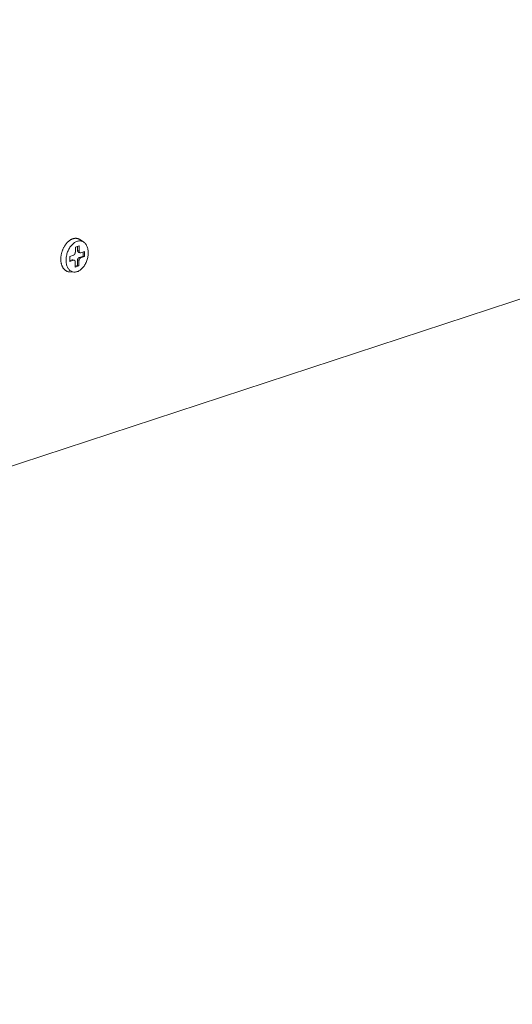
# Model space of a CAD drawing. Extents: x 1161 to 2211, y 0 to 1485.
# Drawn here: x 1794 to 1829, y 403 to 473 of the extents above; entities that cross this region are included whole.
import ezdxf

# ---------------------------------------------------------------- set-up
doc = ezdxf.new("R2010")
doc.units = 0
doc.header["$LTSCALE"] = 15
doc.layers.get('0').update_dxf_attribs({"linetype": 'CONTINUOUS'})
doc.layers.add('rahm2', color=2, linetype='CONTINUOUS', plot=False)
doc.layers.add('UK4', color=4, linetype='CONTINUOUS')

# ---------------------------------------------------------------- blocks, each defined once
blk = doc.blocks.new('W629.de_P2_2')
at = {"lineweight": 0, "extrusion": (-5.55112e-17, 0.965885, 0.258972)}
for p, q in [((188.519, 102.993), (284.569, 134.521)), ((243.347, 127.403), (243.223, 127.482)), ((243.084, 127.241), (243.202, 127.28)), ((243.084, 127.08), (243.084, 127.241)), ((243.154, 127.133), (243.155, 127.264)), ((243.201, 127.119), (243.154, 127.133)), ((243.235, 127.057), (243.188, 127.071)), ((243.202, 127.28), (243.201, 127.119)), ((243.26, 127.057), (243.377, 127.095)), ((243.33, 126.949), (243.33, 127.08)), ((243.377, 127.095), (243.376, 126.934)), ((242.906, 126.782), (242.907, 126.943)), ((242.906, 126.811), (242.977, 126.834)), ((243.024, 126.82), (242.906, 126.782)), ((242.907, 126.943), (243.024, 126.981)), ((243.024, 126.82), (242.977, 126.834)), ((243.048, 126.82), (243.002, 126.835)), ((243.081, 126.597), (243.082, 126.758)), ((243.152, 126.65), (243.153, 126.811)), ((243.2, 126.797), (243.153, 126.811)), ((243.2, 126.797), (243.199, 126.636)), ((243.212, 126.911), (243.33, 126.949)), ((243.259, 126.896), (243.212, 126.911)), ((243.376, 126.934), (243.259, 126.896)), ((243.376, 126.934), (243.33, 126.949)), ((243.049, 126.439), (242.902, 126.444)), ((243.081, 126.627), (243.152, 126.65)), ((243.199, 126.636), (243.081, 126.597)), ((243.199, 126.636), (243.152, 126.65))]:
    blk.add_line(p, q, dxfattribs=at)
at = {"lineweight": 0}
for points in [[(243.223, 127.482), (243.212, 127.489), (243.2, 127.496), (243.187, 127.501), (243.175, 127.506), (243.162, 127.51), (243.149, 127.514), (243.136, 127.517), (243.123, 127.519), (243.11, 127.52), (243.096, 127.52), (243.082, 127.52), (243.069, 127.519), (243.055, 127.518), (243.041, 127.516), (243.027, 127.512), (243.013, 127.509), (242.999, 127.504), (242.985, 127.499), (242.97, 127.493), (242.956, 127.487), (242.943, 127.479), (242.929, 127.471), (242.915, 127.463), (242.901, 127.453), (242.888, 127.444), (242.874, 127.433), (242.861, 127.422), (242.848, 127.41), (242.835, 127.398), (242.823, 127.385), (242.81, 127.372), (242.798, 127.358), (242.787, 127.343), (242.775, 127.328), (242.764, 127.313), (242.753, 127.297), (242.743, 127.281), (242.732, 127.264), (242.723, 127.247), (242.713, 127.23), (242.704, 127.212), (242.695, 127.194), (242.687, 127.175), (242.679, 127.157), (242.672, 127.138), (242.665, 127.119), (242.659, 127.1), (242.653, 127.08), (242.647, 127.061), (242.642, 127.041), (242.637, 127.021), (242.633, 127.001), (242.63, 126.982), (242.627, 126.962), (242.624, 126.942), (242.622, 126.922), (242.621, 126.903), (242.619, 126.883), (242.619, 126.864), (242.619, 126.844), (242.62, 126.825), (242.621, 126.806), (242.622, 126.788), (242.624, 126.77), (242.627, 126.751), (242.63, 126.734), (242.634, 126.716), (242.638, 126.699), (242.642, 126.683), (242.647, 126.666), (242.653, 126.65), (242.659, 126.635), (242.665, 126.62), (242.672, 126.606), (242.68, 126.592), (242.688, 126.578), (242.696, 126.566), (242.704, 126.553), (242.714, 126.542), (242.723, 126.531), (242.733, 126.52), (242.743, 126.51), (242.754, 126.501), (242.764, 126.492), (242.776, 126.485), (242.787, 126.477), (242.799, 126.471), (242.811, 126.465), (242.823, 126.46), (242.836, 126.455), (242.849, 126.452), (242.862, 126.449), (242.875, 126.446), (242.888, 126.445), (242.902, 126.444)], [(243.024, 126.981), (243.025, 126.981), (243.026, 126.981), (243.027, 126.982), (243.028, 126.982), (243.029, 126.983), (243.03, 126.983), (243.031, 126.984), (243.032, 126.984), (243.033, 126.985), (243.034, 126.985), (243.035, 126.986), (243.036, 126.986), (243.037, 126.987), (243.038, 126.987), (243.039, 126.988), (243.04, 126.989), (243.041, 126.989), (243.042, 126.99), (243.043, 126.991), (243.044, 126.991), (243.044, 126.992), (243.045, 126.993), (243.046, 126.994), (243.047, 126.994), (243.048, 126.995), (243.049, 126.996), (243.05, 126.997), (243.051, 126.998), (243.052, 126.999), (243.052, 127), (243.053, 127.001), (243.054, 127.001), (243.055, 127.002), (243.056, 127.003), (243.057, 127.004), (243.057, 127.005), (243.058, 127.006), (243.059, 127.007), (243.06, 127.008), (243.061, 127.01), (243.061, 127.011), (243.062, 127.012), (243.063, 127.013), (243.064, 127.014), (243.064, 127.015), (243.065, 127.016), (243.066, 127.017), (243.066, 127.018), (243.067, 127.02), (243.068, 127.021), (243.068, 127.022), (243.069, 127.023), (243.07, 127.024), (243.07, 127.026), (243.071, 127.027), (243.072, 127.028), (243.072, 127.029), (243.073, 127.031), (243.073, 127.032), (243.074, 127.033), (243.074, 127.035), (243.075, 127.036), (243.075, 127.037), (243.076, 127.038), (243.076, 127.04), (243.077, 127.041), (243.077, 127.042), (243.078, 127.044), (243.078, 127.045), (243.078, 127.046), (243.079, 127.048), (243.079, 127.049), (243.08, 127.051), (243.08, 127.052), (243.08, 127.053), (243.081, 127.055), (243.081, 127.056), (243.081, 127.057), (243.081, 127.059), (243.082, 127.06), (243.082, 127.061), (243.082, 127.063), (243.082, 127.064), (243.083, 127.066), (243.083, 127.067), (243.083, 127.068), (243.083, 127.07), (243.083, 127.071), (243.083, 127.072), (243.083, 127.074), (243.083, 127.075), (243.084, 127.076), (243.084, 127.078), (243.084, 127.079), (243.084, 127.08)], [(243.188, 127.071), (243.188, 127.071), (243.187, 127.072), (243.186, 127.072), (243.186, 127.072), (243.185, 127.072), (243.184, 127.073), (243.184, 127.073), (243.183, 127.073), (243.183, 127.073), (243.182, 127.074), (243.181, 127.074), (243.181, 127.074), (243.18, 127.075), (243.18, 127.075), (243.179, 127.075), (243.179, 127.076), (243.178, 127.076), (243.177, 127.077), (243.177, 127.077), (243.176, 127.077), (243.176, 127.078), (243.175, 127.078), (243.175, 127.079), (243.174, 127.079), (243.174, 127.08), (243.173, 127.08), (243.173, 127.081), (243.172, 127.081), (243.172, 127.082), (243.171, 127.082), (243.171, 127.083), (243.17, 127.083), (243.17, 127.084), (243.169, 127.084), (243.169, 127.085), (243.168, 127.085), (243.168, 127.086), (243.167, 127.087), (243.167, 127.087), (243.167, 127.088), (243.166, 127.089), (243.166, 127.089), (243.165, 127.09), (243.165, 127.09), (243.164, 127.091), (243.164, 127.092), (243.164, 127.092), (243.163, 127.093), (243.163, 127.094), (243.163, 127.095), (243.162, 127.095), (243.162, 127.096), (243.162, 127.097), (243.161, 127.097), (243.161, 127.098), (243.161, 127.099), (243.16, 127.1), (243.16, 127.1), (243.16, 127.101), (243.159, 127.102), (243.159, 127.103), (243.159, 127.104), (243.159, 127.104), (243.158, 127.105), (243.158, 127.106), (243.158, 127.107), (243.158, 127.108), (243.157, 127.109), (243.157, 127.109), (243.157, 127.11), (243.157, 127.111), (243.157, 127.112), (243.156, 127.113), (243.156, 127.114), (243.156, 127.115), (243.156, 127.115), (243.156, 127.116), (243.156, 127.117), (243.155, 127.118), (243.155, 127.119), (243.155, 127.12), (243.155, 127.121), (243.155, 127.122), (243.155, 127.123), (243.155, 127.124), (243.155, 127.125), (243.155, 127.126), (243.155, 127.126), (243.155, 127.127), (243.155, 127.128), (243.155, 127.129), (243.154, 127.13), (243.154, 127.131), (243.154, 127.132), (243.154, 127.133)], [(243.201, 127.119), (243.201, 127.117), (243.201, 127.116), (243.201, 127.115), (243.201, 127.113), (243.201, 127.112), (243.201, 127.111), (243.202, 127.109), (243.202, 127.108), (243.202, 127.107), (243.202, 127.106), (243.202, 127.104), (243.202, 127.103), (243.202, 127.102), (243.203, 127.101), (243.203, 127.099), (243.203, 127.098), (243.203, 127.097), (243.204, 127.096), (243.204, 127.095), (243.204, 127.093), (243.205, 127.092), (243.205, 127.091), (243.205, 127.09), (243.206, 127.089), (243.206, 127.088), (243.206, 127.087), (243.207, 127.086), (243.207, 127.085), (243.208, 127.084), (243.208, 127.083), (243.209, 127.082), (243.209, 127.081), (243.21, 127.08), (243.21, 127.079), (243.211, 127.078), (243.211, 127.077), (243.212, 127.076), (243.212, 127.075), (243.213, 127.074), (243.213, 127.073), (243.214, 127.072), (243.215, 127.071), (243.215, 127.071), (243.216, 127.07), (243.216, 127.069), (243.217, 127.068), (243.218, 127.068), (243.218, 127.067), (243.219, 127.066), (243.22, 127.066), (243.221, 127.065), (243.221, 127.064), (243.222, 127.064), (243.223, 127.063), (243.224, 127.062), (243.224, 127.062), (243.225, 127.061), (243.226, 127.061), (243.227, 127.06), (243.227, 127.06), (243.228, 127.059), (243.229, 127.059), (243.23, 127.059), (243.231, 127.058), (243.232, 127.058), (243.232, 127.057), (243.233, 127.057), (243.234, 127.057), (243.235, 127.057), (243.236, 127.056), (243.237, 127.056), (243.238, 127.056), (243.239, 127.056), (243.24, 127.055), (243.24, 127.055), (243.241, 127.055), (243.242, 127.055), (243.243, 127.055), (243.244, 127.055), (243.245, 127.055), (243.246, 127.055), (243.247, 127.055), (243.248, 127.055), (243.249, 127.055), (243.25, 127.055), (243.251, 127.055), (243.252, 127.055), (243.253, 127.056), (243.254, 127.056), (243.255, 127.056), (243.256, 127.056), (243.257, 127.056), (243.258, 127.057), (243.259, 127.057), (243.26, 127.057)], [(242.977, 126.834), (242.977, 126.834), (242.977, 126.834), (242.978, 126.835), (242.978, 126.835), (242.978, 126.835), (242.979, 126.835), (242.979, 126.835), (242.979, 126.835), (242.979, 126.835), (242.98, 126.835), (242.98, 126.835), (242.98, 126.835), (242.98, 126.835), (242.981, 126.835), (242.981, 126.835), (242.981, 126.835), (242.982, 126.836), (242.982, 126.836), (242.982, 126.836), (242.982, 126.836), (242.983, 126.836), (242.983, 126.836), (242.983, 126.836), (242.983, 126.836), (242.984, 126.836), (242.984, 126.836), (242.984, 126.836), (242.984, 126.836), (242.985, 126.836), (242.985, 126.836), (242.985, 126.836), (242.986, 126.836), (242.986, 126.836), (242.986, 126.836), (242.986, 126.836), (242.987, 126.836), (242.987, 126.836), (242.987, 126.836), (242.987, 126.836), (242.988, 126.836), (242.988, 126.836), (242.988, 126.836), (242.988, 126.836), (242.989, 126.836), (242.989, 126.836), (242.989, 126.836), (242.989, 126.836), (242.99, 126.836), (242.99, 126.836), (242.99, 126.836), (242.991, 126.836), (242.991, 126.836), (242.991, 126.836), (242.991, 126.836), (242.992, 126.836), (242.992, 126.836), (242.992, 126.836), (242.992, 126.836), (242.993, 126.836), (242.993, 126.836), (242.993, 126.836), (242.993, 126.836), (242.994, 126.836), (242.994, 126.836), (242.994, 126.836), (242.994, 126.836), (242.995, 126.836), (242.995, 126.836), (242.995, 126.836), (242.995, 126.836), (242.996, 126.836), (242.996, 126.836), (242.996, 126.836), (242.996, 126.836), (242.997, 126.836), (242.997, 126.836), (242.997, 126.836), (242.997, 126.836), (242.998, 126.836), (242.998, 126.836), (242.998, 126.836), (242.998, 126.836), (242.999, 126.836), (242.999, 126.836), (242.999, 126.836), (242.999, 126.835), (243, 126.835), (243, 126.835), (243, 126.835), (243, 126.835), (243.001, 126.835), (243.001, 126.835), (243.001, 126.835), (243.001, 126.835), (243.002, 126.835)], [(243.082, 126.758), (243.082, 126.76), (243.082, 126.761), (243.082, 126.762), (243.082, 126.764), (243.082, 126.765), (243.082, 126.766), (243.082, 126.768), (243.082, 126.769), (243.081, 126.77), (243.081, 126.771), (243.081, 126.773), (243.081, 126.774), (243.081, 126.775), (243.081, 126.776), (243.08, 126.778), (243.08, 126.779), (243.08, 126.78), (243.08, 126.781), (243.079, 126.782), (243.079, 126.783), (243.079, 126.785), (243.078, 126.786), (243.078, 126.787), (243.078, 126.788), (243.077, 126.789), (243.077, 126.79), (243.076, 126.791), (243.076, 126.792), (243.076, 126.793), (243.075, 126.794), (243.075, 126.795), (243.074, 126.796), (243.074, 126.797), (243.073, 126.798), (243.073, 126.799), (243.072, 126.8), (243.072, 126.801), (243.071, 126.802), (243.07, 126.803), (243.07, 126.804), (243.069, 126.805), (243.069, 126.805), (243.068, 126.806), (243.067, 126.807), (243.067, 126.808), (243.066, 126.809), (243.065, 126.809), (243.065, 126.81), (243.064, 126.811), (243.063, 126.811), (243.063, 126.812), (243.062, 126.813), (243.061, 126.813), (243.06, 126.814), (243.06, 126.815), (243.059, 126.815), (243.058, 126.816), (243.057, 126.816), (243.057, 126.817), (243.056, 126.817), (243.055, 126.818), (243.054, 126.818), (243.053, 126.818), (243.052, 126.819), (243.052, 126.819), (243.051, 126.819), (243.05, 126.82), (243.049, 126.82), (243.048, 126.82), (243.047, 126.821), (243.046, 126.821), (243.045, 126.821), (243.045, 126.821), (243.044, 126.821), (243.043, 126.822), (243.042, 126.822), (243.041, 126.822), (243.04, 126.822), (243.039, 126.822), (243.038, 126.822), (243.037, 126.822), (243.036, 126.822), (243.035, 126.822), (243.034, 126.822), (243.033, 126.822), (243.032, 126.822), (243.031, 126.822), (243.03, 126.821), (243.029, 126.821), (243.029, 126.821), (243.028, 126.821), (243.027, 126.821), (243.026, 126.82), (243.025, 126.82), (243.024, 126.82)], [(243.153, 126.811), (243.153, 126.812), (243.153, 126.814), (243.153, 126.815), (243.153, 126.816), (243.153, 126.818), (243.153, 126.819), (243.153, 126.821), (243.153, 126.822), (243.154, 126.823), (243.154, 126.825), (243.154, 126.826), (243.154, 126.827), (243.154, 126.829), (243.155, 126.83), (243.155, 126.831), (243.155, 126.833), (243.155, 126.834), (243.156, 126.836), (243.156, 126.837), (243.156, 126.838), (243.157, 126.84), (243.157, 126.841), (243.157, 126.842), (243.158, 126.844), (243.158, 126.845), (243.158, 126.846), (243.159, 126.848), (243.159, 126.849), (243.16, 126.85), (243.16, 126.852), (243.161, 126.853), (243.161, 126.854), (243.162, 126.856), (243.162, 126.857), (243.163, 126.858), (243.163, 126.86), (243.164, 126.861), (243.164, 126.862), (243.165, 126.863), (243.166, 126.865), (243.166, 126.866), (243.167, 126.867), (243.167, 126.868), (243.168, 126.869), (243.169, 126.871), (243.169, 126.872), (243.17, 126.873), (243.171, 126.874), (243.171, 126.875), (243.172, 126.876), (243.173, 126.878), (243.174, 126.879), (243.174, 126.88), (243.175, 126.881), (243.176, 126.882), (243.177, 126.883), (243.177, 126.884), (243.178, 126.885), (243.179, 126.886), (243.18, 126.887), (243.181, 126.888), (243.182, 126.889), (243.182, 126.89), (243.183, 126.891), (243.184, 126.892), (243.185, 126.893), (243.186, 126.894), (243.187, 126.895), (243.188, 126.895), (243.188, 126.896), (243.189, 126.897), (243.19, 126.898), (243.191, 126.899), (243.192, 126.899), (243.193, 126.9), (243.194, 126.901), (243.195, 126.902), (243.196, 126.902), (243.197, 126.903), (243.198, 126.904), (243.199, 126.904), (243.2, 126.905), (243.2, 126.905), (243.201, 126.906), (243.202, 126.906), (243.203, 126.907), (243.204, 126.907), (243.205, 126.908), (243.206, 126.908), (243.207, 126.909), (243.208, 126.909), (243.209, 126.91), (243.21, 126.91), (243.211, 126.91), (243.212, 126.911)], [(243.259, 126.896), (243.258, 126.896), (243.257, 126.895), (243.256, 126.895), (243.255, 126.895), (243.254, 126.894), (243.253, 126.894), (243.252, 126.893), (243.251, 126.893), (243.25, 126.892), (243.249, 126.892), (243.248, 126.891), (243.247, 126.891), (243.246, 126.89), (243.245, 126.89), (243.244, 126.889), (243.243, 126.888), (243.242, 126.888), (243.242, 126.887), (243.241, 126.886), (243.24, 126.886), (243.239, 126.885), (243.238, 126.884), (243.237, 126.883), (243.236, 126.883), (243.235, 126.882), (243.234, 126.881), (243.233, 126.88), (243.232, 126.879), (243.232, 126.878), (243.231, 126.877), (243.23, 126.876), (243.229, 126.875), (243.228, 126.875), (243.227, 126.874), (243.227, 126.873), (243.226, 126.872), (243.225, 126.871), (243.224, 126.87), (243.223, 126.868), (243.223, 126.867), (243.222, 126.866), (243.221, 126.865), (243.22, 126.864), (243.22, 126.863), (243.219, 126.862), (243.218, 126.861), (243.217, 126.86), (243.217, 126.858), (243.216, 126.857), (243.215, 126.856), (243.215, 126.855), (243.214, 126.854), (243.213, 126.852), (243.213, 126.851), (243.212, 126.85), (243.212, 126.849), (243.211, 126.848), (243.211, 126.846), (243.21, 126.845), (243.209, 126.844), (243.209, 126.842), (243.208, 126.841), (243.208, 126.84), (243.207, 126.838), (243.207, 126.837), (243.206, 126.836), (243.206, 126.835), (243.206, 126.833), (243.205, 126.832), (243.205, 126.83), (243.204, 126.829), (243.204, 126.828), (243.204, 126.826), (243.203, 126.825), (243.203, 126.824), (243.203, 126.822), (243.202, 126.821), (243.202, 126.82), (243.202, 126.818), (243.202, 126.817), (243.201, 126.816), (243.201, 126.814), (243.201, 126.813), (243.201, 126.811), (243.2, 126.81), (243.2, 126.809), (243.2, 126.807), (243.2, 126.806), (243.2, 126.805), (243.2, 126.803), (243.2, 126.802), (243.2, 126.801), (243.2, 126.799), (243.2, 126.798), (243.2, 126.797)]]:
    blk.add_lwpolyline(points, dxfattribs=at)
blk.add_lwpolyline([(242.786, 126.823), (242.787, 126.856), (242.79, 126.888), (242.794, 126.921), (242.799, 126.954), (242.806, 126.987), (242.815, 127.02), (242.825, 127.053), (242.836, 127.084), (242.849, 127.116), (242.863, 127.146), (242.878, 127.176), (242.894, 127.204), (242.912, 127.232), (242.93, 127.258), (242.949, 127.283), (242.969, 127.306), (242.99, 127.327), (243.012, 127.347), (243.034, 127.366), (243.057, 127.382), (243.08, 127.396), (243.103, 127.408), (243.126, 127.419), (243.15, 127.427), (243.173, 127.433), (243.197, 127.437), (243.22, 127.438), (243.242, 127.438), (243.265, 127.435), (243.286, 127.43), (243.308, 127.423), (243.328, 127.414), (243.347, 127.403), (243.366, 127.39), (243.384, 127.374), (243.4, 127.357), (243.416, 127.338), (243.43, 127.318), (243.443, 127.295), (243.455, 127.271), (243.465, 127.246), (243.474, 127.219), (243.482, 127.191), (243.488, 127.162), (243.492, 127.132), (243.495, 127.101), (243.497, 127.07), (243.496, 127.038), (243.495, 127.005), (243.491, 126.972), (243.487, 126.939), (243.48, 126.906), (243.473, 126.873), (243.463, 126.841), (243.453, 126.808), (243.441, 126.777), (243.427, 126.746), (243.413, 126.716), (243.397, 126.687), (243.38, 126.659), (243.362, 126.632), (243.344, 126.607), (243.324, 126.583), (243.303, 126.56), (243.282, 126.539), (243.26, 126.52), (243.238, 126.503), (243.215, 126.488), (243.192, 126.475), (243.169, 126.463), (243.145, 126.454), (243.122, 126.447), (243.098, 126.442), (243.075, 126.439), (243.052, 126.439), (243.03, 126.44), (243.008, 126.444), (242.986, 126.45), (242.965, 126.458), (242.945, 126.468), (242.926, 126.48), (242.908, 126.495), (242.891, 126.511), (242.875, 126.529), (242.86, 126.549), (242.846, 126.57), (242.834, 126.593), (242.823, 126.618), (242.813, 126.644), (242.805, 126.671), (242.798, 126.7), (242.793, 126.729), (242.789, 126.76), (242.787, 126.791)], close=True, dxfattribs=at)
blk = doc.blocks.new('W629.de_P2_1')
at = {"lineweight": 0, "extrusion": (-5.55112e-17, 0.965885, 0.258972)}
for p, q in [((188.519, 102.993), (284.569, 134.521)), ((243.347, 127.403), (243.223, 127.482)), ((243.084, 127.241), (243.202, 127.28)), ((243.084, 127.08), (243.084, 127.241)), ((243.154, 127.133), (243.155, 127.264)), ((243.235, 127.057), (243.188, 127.071)), ((243.202, 127.28), (243.201, 127.119)), ((243.26, 127.057), (243.377, 127.095)), ((243.33, 126.949), (243.33, 127.08)), ((243.377, 127.095), (243.376, 126.934)), ((242.906, 126.782), (242.907, 126.943)), ((242.906, 126.811), (242.977, 126.834)), ((243.024, 126.82), (242.906, 126.782)), ((242.907, 126.943), (243.024, 126.981)), ((243.048, 126.82), (243.002, 126.835)), ((243.081, 126.597), (243.082, 126.758)), ((243.152, 126.65), (243.153, 126.811)), ((243.2, 126.797), (243.199, 126.636)), ((243.212, 126.911), (243.33, 126.949)), ((243.376, 126.934), (243.259, 126.896)), ((243.376, 126.934), (243.33, 126.949)), ((243.049, 126.439), (242.902, 126.444)), ((243.081, 126.627), (243.152, 126.65)), ((243.199, 126.636), (243.081, 126.597)), ((243.199, 126.636), (243.152, 126.65))]:
    blk.add_line(p, q, dxfattribs=at)
at = {"lineweight": 0}
for points in [[(243.223, 127.482), (243.212, 127.489), (243.2, 127.496), (243.187, 127.501), (243.175, 127.506), (243.162, 127.51), (243.149, 127.514), (243.136, 127.517), (243.123, 127.519), (243.11, 127.52), (243.096, 127.52), (243.082, 127.52), (243.069, 127.519), (243.055, 127.518), (243.041, 127.516), (243.027, 127.512), (243.013, 127.509), (242.999, 127.504), (242.985, 127.499), (242.97, 127.493), (242.956, 127.487), (242.943, 127.479), (242.929, 127.471), (242.915, 127.463), (242.901, 127.453), (242.888, 127.444), (242.874, 127.433), (242.861, 127.422), (242.848, 127.41), (242.835, 127.398), (242.823, 127.385), (242.81, 127.372), (242.798, 127.358), (242.787, 127.343), (242.775, 127.328), (242.764, 127.313), (242.753, 127.297), (242.743, 127.281), (242.732, 127.264), (242.723, 127.247), (242.713, 127.23), (242.704, 127.212), (242.695, 127.194), (242.687, 127.175), (242.679, 127.157), (242.672, 127.138), (242.665, 127.119), (242.659, 127.1), (242.653, 127.08), (242.647, 127.061), (242.642, 127.041), (242.637, 127.021), (242.633, 127.001), (242.63, 126.982), (242.627, 126.962), (242.624, 126.942), (242.622, 126.922), (242.621, 126.903), (242.619, 126.883), (242.619, 126.864), (242.619, 126.844), (242.62, 126.825), (242.621, 126.806), (242.622, 126.788), (242.624, 126.77), (242.627, 126.751), (242.63, 126.734), (242.634, 126.716), (242.638, 126.699), (242.642, 126.683), (242.647, 126.666), (242.653, 126.65), (242.659, 126.635), (242.665, 126.62), (242.672, 126.606), (242.68, 126.592), (242.688, 126.578), (242.696, 126.566), (242.704, 126.553), (242.714, 126.542), (242.723, 126.531), (242.733, 126.52), (242.743, 126.51), (242.754, 126.501), (242.764, 126.492), (242.776, 126.485), (242.787, 126.477), (242.799, 126.471), (242.811, 126.465), (242.823, 126.46), (242.836, 126.455), (242.849, 126.452), (242.862, 126.449), (242.875, 126.446), (242.888, 126.445), (242.902, 126.444)], [(243.024, 126.981), (243.025, 126.981), (243.026, 126.981), (243.027, 126.982), (243.028, 126.982), (243.029, 126.983), (243.03, 126.983), (243.031, 126.984), (243.032, 126.984), (243.033, 126.985), (243.034, 126.985), (243.035, 126.986), (243.036, 126.986), (243.037, 126.987), (243.038, 126.987), (243.039, 126.988), (243.04, 126.989), (243.041, 126.989), (243.042, 126.99), (243.043, 126.991), (243.044, 126.991), (243.044, 126.992), (243.045, 126.993), (243.046, 126.994), (243.047, 126.994), (243.048, 126.995), (243.049, 126.996), (243.05, 126.997), (243.051, 126.998), (243.052, 126.999), (243.052, 127), (243.053, 127.001), (243.054, 127.001), (243.055, 127.002), (243.056, 127.003), (243.057, 127.004), (243.057, 127.005), (243.058, 127.006), (243.059, 127.007), (243.06, 127.008), (243.061, 127.01), (243.061, 127.011), (243.062, 127.012), (243.063, 127.013), (243.064, 127.014), (243.064, 127.015), (243.065, 127.016), (243.066, 127.017), (243.066, 127.018), (243.067, 127.02), (243.068, 127.021), (243.068, 127.022), (243.069, 127.023), (243.07, 127.024), (243.07, 127.026), (243.071, 127.027), (243.072, 127.028), (243.072, 127.029), (243.073, 127.031), (243.073, 127.032), (243.074, 127.033), (243.074, 127.035), (243.075, 127.036), (243.075, 127.037), (243.076, 127.038), (243.076, 127.04), (243.077, 127.041), (243.077, 127.042), (243.078, 127.044), (243.078, 127.045), (243.078, 127.046), (243.079, 127.048), (243.079, 127.049), (243.08, 127.051), (243.08, 127.052), (243.08, 127.053), (243.081, 127.055), (243.081, 127.056), (243.081, 127.057), (243.081, 127.059), (243.082, 127.06), (243.082, 127.061), (243.082, 127.063), (243.082, 127.064), (243.083, 127.066), (243.083, 127.067), (243.083, 127.068), (243.083, 127.07), (243.083, 127.071), (243.083, 127.072), (243.083, 127.074), (243.083, 127.075), (243.084, 127.076), (243.084, 127.078), (243.084, 127.079), (243.084, 127.08)], [(243.188, 127.071), (243.188, 127.071), (243.187, 127.072), (243.186, 127.072), (243.186, 127.072), (243.185, 127.072), (243.184, 127.073), (243.184, 127.073), (243.183, 127.073), (243.183, 127.073), (243.182, 127.074), (243.181, 127.074), (243.181, 127.074), (243.18, 127.075), (243.18, 127.075), (243.179, 127.075), (243.179, 127.076), (243.178, 127.076), (243.177, 127.077), (243.177, 127.077), (243.176, 127.077), (243.176, 127.078), (243.175, 127.078), (243.175, 127.079), (243.174, 127.079), (243.174, 127.08), (243.173, 127.08), (243.173, 127.081), (243.172, 127.081), (243.172, 127.082), (243.171, 127.082), (243.171, 127.083), (243.17, 127.083), (243.17, 127.084), (243.169, 127.084), (243.169, 127.085), (243.168, 127.085), (243.168, 127.086), (243.167, 127.087), (243.167, 127.087), (243.167, 127.088), (243.166, 127.089), (243.166, 127.089), (243.165, 127.09), (243.165, 127.09), (243.164, 127.091), (243.164, 127.092), (243.164, 127.092), (243.163, 127.093), (243.163, 127.094), (243.163, 127.095), (243.162, 127.095), (243.162, 127.096), (243.162, 127.097), (243.161, 127.097), (243.161, 127.098), (243.161, 127.099), (243.16, 127.1), (243.16, 127.1), (243.16, 127.101), (243.159, 127.102), (243.159, 127.103), (243.159, 127.104), (243.159, 127.104), (243.158, 127.105), (243.158, 127.106), (243.158, 127.107), (243.158, 127.108), (243.157, 127.109), (243.157, 127.109), (243.157, 127.11), (243.157, 127.111), (243.157, 127.112), (243.156, 127.113), (243.156, 127.114), (243.156, 127.115), (243.156, 127.115), (243.156, 127.116), (243.156, 127.117), (243.155, 127.118), (243.155, 127.119), (243.155, 127.12), (243.155, 127.121), (243.155, 127.122), (243.155, 127.123), (243.155, 127.124), (243.155, 127.125), (243.155, 127.126), (243.155, 127.126), (243.155, 127.127), (243.155, 127.128), (243.155, 127.129), (243.154, 127.13), (243.154, 127.131), (243.154, 127.132), (243.154, 127.133)], [(243.201, 127.119), (243.201, 127.117), (243.201, 127.116), (243.201, 127.115), (243.201, 127.113), (243.201, 127.112), (243.201, 127.111), (243.202, 127.109), (243.202, 127.108), (243.202, 127.107), (243.202, 127.106), (243.202, 127.104), (243.202, 127.103), (243.202, 127.102), (243.203, 127.101), (243.203, 127.099), (243.203, 127.098), (243.203, 127.097), (243.204, 127.096), (243.204, 127.095), (243.204, 127.093), (243.205, 127.092), (243.205, 127.091), (243.205, 127.09), (243.206, 127.089), (243.206, 127.088), (243.206, 127.087), (243.207, 127.086), (243.207, 127.085), (243.208, 127.084), (243.208, 127.083), (243.209, 127.082), (243.209, 127.081), (243.21, 127.08), (243.21, 127.079), (243.211, 127.078), (243.211, 127.077), (243.212, 127.076), (243.212, 127.075), (243.213, 127.074), (243.213, 127.073), (243.214, 127.072), (243.215, 127.071), (243.215, 127.071), (243.216, 127.07), (243.216, 127.069), (243.217, 127.068), (243.218, 127.068), (243.218, 127.067), (243.219, 127.066), (243.22, 127.066), (243.221, 127.065), (243.221, 127.064), (243.222, 127.064), (243.223, 127.063), (243.224, 127.062), (243.224, 127.062), (243.225, 127.061), (243.226, 127.061), (243.227, 127.06), (243.227, 127.06), (243.228, 127.059), (243.229, 127.059), (243.23, 127.059), (243.231, 127.058), (243.232, 127.058), (243.232, 127.057), (243.233, 127.057), (243.234, 127.057), (243.235, 127.057), (243.236, 127.056), (243.237, 127.056), (243.238, 127.056), (243.239, 127.056), (243.24, 127.055), (243.24, 127.055), (243.241, 127.055), (243.242, 127.055), (243.243, 127.055), (243.244, 127.055), (243.245, 127.055), (243.246, 127.055), (243.247, 127.055), (243.248, 127.055), (243.249, 127.055), (243.25, 127.055), (243.251, 127.055), (243.252, 127.055), (243.253, 127.056), (243.254, 127.056), (243.255, 127.056), (243.256, 127.056), (243.257, 127.056), (243.258, 127.057), (243.259, 127.057), (243.26, 127.057)], [(242.977, 126.834), (242.977, 126.834), (242.977, 126.834), (242.978, 126.835), (242.978, 126.835), (242.978, 126.835), (242.979, 126.835), (242.979, 126.835), (242.979, 126.835), (242.979, 126.835), (242.98, 126.835), (242.98, 126.835), (242.98, 126.835), (242.98, 126.835), (242.981, 126.835), (242.981, 126.835), (242.981, 126.835), (242.982, 126.836), (242.982, 126.836), (242.982, 126.836), (242.982, 126.836), (242.983, 126.836), (242.983, 126.836), (242.983, 126.836), (242.983, 126.836), (242.984, 126.836), (242.984, 126.836), (242.984, 126.836), (242.984, 126.836), (242.985, 126.836), (242.985, 126.836), (242.985, 126.836), (242.986, 126.836), (242.986, 126.836), (242.986, 126.836), (242.986, 126.836), (242.987, 126.836), (242.987, 126.836), (242.987, 126.836), (242.987, 126.836), (242.988, 126.836), (242.988, 126.836), (242.988, 126.836), (242.988, 126.836), (242.989, 126.836), (242.989, 126.836), (242.989, 126.836), (242.989, 126.836), (242.99, 126.836), (242.99, 126.836), (242.99, 126.836), (242.991, 126.836), (242.991, 126.836), (242.991, 126.836), (242.991, 126.836), (242.992, 126.836), (242.992, 126.836), (242.992, 126.836), (242.992, 126.836), (242.993, 126.836), (242.993, 126.836), (242.993, 126.836), (242.993, 126.836), (242.994, 126.836), (242.994, 126.836), (242.994, 126.836), (242.994, 126.836), (242.995, 126.836), (242.995, 126.836), (242.995, 126.836), (242.995, 126.836), (242.996, 126.836), (242.996, 126.836), (242.996, 126.836), (242.996, 126.836), (242.997, 126.836), (242.997, 126.836), (242.997, 126.836), (242.997, 126.836), (242.998, 126.836), (242.998, 126.836), (242.998, 126.836), (242.998, 126.836), (242.999, 126.836), (242.999, 126.836), (242.999, 126.836), (242.999, 126.835), (243, 126.835), (243, 126.835), (243, 126.835), (243, 126.835), (243.001, 126.835), (243.001, 126.835), (243.001, 126.835), (243.001, 126.835), (243.002, 126.835)], [(243.082, 126.758), (243.082, 126.76), (243.082, 126.761), (243.082, 126.762), (243.082, 126.764), (243.082, 126.765), (243.082, 126.766), (243.082, 126.768), (243.082, 126.769), (243.081, 126.77), (243.081, 126.771), (243.081, 126.773), (243.081, 126.774), (243.081, 126.775), (243.081, 126.776), (243.08, 126.778), (243.08, 126.779), (243.08, 126.78), (243.08, 126.781), (243.079, 126.782), (243.079, 126.783), (243.079, 126.785), (243.078, 126.786), (243.078, 126.787), (243.078, 126.788), (243.077, 126.789), (243.077, 126.79), (243.076, 126.791), (243.076, 126.792), (243.076, 126.793), (243.075, 126.794), (243.075, 126.795), (243.074, 126.796), (243.074, 126.797), (243.073, 126.798), (243.073, 126.799), (243.072, 126.8), (243.072, 126.801), (243.071, 126.802), (243.07, 126.803), (243.07, 126.804), (243.069, 126.805), (243.069, 126.805), (243.068, 126.806), (243.067, 126.807), (243.067, 126.808), (243.066, 126.809), (243.065, 126.809), (243.065, 126.81), (243.064, 126.811), (243.063, 126.811), (243.063, 126.812), (243.062, 126.813), (243.061, 126.813), (243.06, 126.814), (243.06, 126.815), (243.059, 126.815), (243.058, 126.816), (243.057, 126.816), (243.057, 126.817), (243.056, 126.817), (243.055, 126.818), (243.054, 126.818), (243.053, 126.818), (243.052, 126.819), (243.052, 126.819), (243.051, 126.819), (243.05, 126.82), (243.049, 126.82), (243.048, 126.82), (243.047, 126.821), (243.046, 126.821), (243.045, 126.821), (243.045, 126.821), (243.044, 126.821), (243.043, 126.822), (243.042, 126.822), (243.041, 126.822), (243.04, 126.822), (243.039, 126.822), (243.038, 126.822), (243.037, 126.822), (243.036, 126.822), (243.035, 126.822), (243.034, 126.822), (243.033, 126.822), (243.032, 126.822), (243.031, 126.822), (243.03, 126.821), (243.029, 126.821), (243.029, 126.821), (243.028, 126.821), (243.027, 126.821), (243.026, 126.82), (243.025, 126.82), (243.024, 126.82)], [(243.153, 126.811), (243.153, 126.812), (243.153, 126.814), (243.153, 126.815), (243.153, 126.816), (243.153, 126.818), (243.153, 126.819), (243.153, 126.821), (243.153, 126.822), (243.154, 126.823), (243.154, 126.825), (243.154, 126.826), (243.154, 126.827), (243.154, 126.829), (243.155, 126.83), (243.155, 126.831), (243.155, 126.833), (243.155, 126.834), (243.156, 126.836), (243.156, 126.837), (243.156, 126.838), (243.157, 126.84), (243.157, 126.841), (243.157, 126.842), (243.158, 126.844), (243.158, 126.845), (243.158, 126.846), (243.159, 126.848), (243.159, 126.849), (243.16, 126.85), (243.16, 126.852), (243.161, 126.853), (243.161, 126.854), (243.162, 126.856), (243.162, 126.857), (243.163, 126.858), (243.163, 126.86), (243.164, 126.861), (243.164, 126.862), (243.165, 126.863), (243.166, 126.865), (243.166, 126.866), (243.167, 126.867), (243.167, 126.868), (243.168, 126.869), (243.169, 126.871), (243.169, 126.872), (243.17, 126.873), (243.171, 126.874), (243.171, 126.875), (243.172, 126.876), (243.173, 126.878), (243.174, 126.879), (243.174, 126.88), (243.175, 126.881), (243.176, 126.882), (243.177, 126.883), (243.177, 126.884), (243.178, 126.885), (243.179, 126.886), (243.18, 126.887), (243.181, 126.888), (243.182, 126.889), (243.182, 126.89), (243.183, 126.891), (243.184, 126.892), (243.185, 126.893), (243.186, 126.894), (243.187, 126.895), (243.188, 126.895), (243.188, 126.896), (243.189, 126.897), (243.19, 126.898), (243.191, 126.899), (243.192, 126.899), (243.193, 126.9), (243.194, 126.901), (243.195, 126.902), (243.196, 126.902), (243.197, 126.903), (243.198, 126.904), (243.199, 126.904), (243.2, 126.905), (243.2, 126.905), (243.201, 126.906), (243.202, 126.906), (243.203, 126.907), (243.204, 126.907), (243.205, 126.908), (243.206, 126.908), (243.207, 126.909), (243.208, 126.909), (243.209, 126.91), (243.21, 126.91), (243.211, 126.91), (243.212, 126.911)], [(243.259, 126.896), (243.258, 126.896), (243.257, 126.895), (243.256, 126.895), (243.255, 126.895), (243.254, 126.894), (243.253, 126.894), (243.252, 126.893), (243.251, 126.893), (243.25, 126.892), (243.249, 126.892), (243.248, 126.891), (243.247, 126.891), (243.246, 126.89), (243.245, 126.89), (243.244, 126.889), (243.243, 126.888), (243.242, 126.888), (243.242, 126.887), (243.241, 126.886), (243.24, 126.886), (243.239, 126.885), (243.238, 126.884), (243.237, 126.883), (243.236, 126.883), (243.235, 126.882), (243.234, 126.881), (243.233, 126.88), (243.232, 126.879), (243.232, 126.878), (243.231, 126.877), (243.23, 126.876), (243.229, 126.875), (243.228, 126.875), (243.227, 126.874), (243.227, 126.873), (243.226, 126.872), (243.225, 126.871), (243.224, 126.87), (243.223, 126.868), (243.223, 126.867), (243.222, 126.866), (243.221, 126.865), (243.22, 126.864), (243.22, 126.863), (243.219, 126.862), (243.218, 126.861), (243.217, 126.86), (243.217, 126.858), (243.216, 126.857), (243.215, 126.856), (243.215, 126.855), (243.214, 126.854), (243.213, 126.852), (243.213, 126.851), (243.212, 126.85), (243.212, 126.849), (243.211, 126.848), (243.211, 126.846), (243.21, 126.845), (243.209, 126.844), (243.209, 126.842), (243.208, 126.841), (243.208, 126.84), (243.207, 126.838), (243.207, 126.837), (243.206, 126.836), (243.206, 126.835), (243.206, 126.833), (243.205, 126.832), (243.205, 126.83), (243.204, 126.829), (243.204, 126.828), (243.204, 126.826), (243.203, 126.825), (243.203, 126.824), (243.203, 126.822), (243.202, 126.821), (243.202, 126.82), (243.202, 126.818), (243.202, 126.817), (243.201, 126.816), (243.201, 126.814), (243.201, 126.813), (243.201, 126.811), (243.2, 126.81), (243.2, 126.809), (243.2, 126.807), (243.2, 126.806), (243.2, 126.805), (243.2, 126.803), (243.2, 126.802), (243.2, 126.801), (243.2, 126.799), (243.2, 126.798), (243.2, 126.797)]]:
    blk.add_lwpolyline(points, dxfattribs=at)
blk.add_lwpolyline([(242.786, 126.823), (242.787, 126.856), (242.79, 126.888), (242.794, 126.921), (242.799, 126.954), (242.806, 126.987), (242.815, 127.02), (242.825, 127.053), (242.836, 127.084), (242.849, 127.116), (242.863, 127.146), (242.878, 127.176), (242.894, 127.204), (242.912, 127.232), (242.93, 127.258), (242.949, 127.283), (242.969, 127.306), (242.99, 127.327), (243.012, 127.347), (243.034, 127.366), (243.057, 127.382), (243.08, 127.396), (243.103, 127.408), (243.126, 127.419), (243.15, 127.427), (243.173, 127.433), (243.197, 127.437), (243.22, 127.438), (243.242, 127.438), (243.265, 127.435), (243.286, 127.43), (243.308, 127.423), (243.328, 127.414), (243.347, 127.403), (243.366, 127.39), (243.384, 127.374), (243.4, 127.357), (243.416, 127.338), (243.43, 127.318), (243.443, 127.295), (243.455, 127.271), (243.465, 127.246), (243.474, 127.219), (243.482, 127.191), (243.488, 127.162), (243.492, 127.132), (243.495, 127.101), (243.497, 127.07), (243.496, 127.038), (243.495, 127.005), (243.491, 126.972), (243.487, 126.939), (243.48, 126.906), (243.473, 126.873), (243.463, 126.841), (243.453, 126.808), (243.441, 126.777), (243.427, 126.746), (243.413, 126.716), (243.397, 126.687), (243.38, 126.659), (243.362, 126.632), (243.344, 126.607), (243.324, 126.583), (243.303, 126.56), (243.282, 126.539), (243.26, 126.52), (243.238, 126.503), (243.215, 126.488), (243.192, 126.475), (243.169, 126.463), (243.145, 126.454), (243.122, 126.447), (243.098, 126.442), (243.075, 126.439), (243.052, 126.439), (243.03, 126.44), (243.008, 126.444), (242.986, 126.45), (242.965, 126.458), (242.945, 126.468), (242.926, 126.48), (242.908, 126.495), (242.891, 126.511), (242.875, 126.529), (242.86, 126.549), (242.846, 126.57), (242.834, 126.593), (242.823, 126.618), (242.813, 126.644), (242.805, 126.671), (242.798, 126.7), (242.793, 126.729), (242.789, 126.76), (242.787, 126.791)], close=True, dxfattribs=at)

msp = doc.modelspace()

# ---------------------------------------------------------------- block references
at = {"layer": 'rahm2', "xscale": 2.199278497255703, "yscale": 2.199278497255703, "zscale": 2.199278497255703}
msp.add_blockref('W629.de_P2_2', (1263.52, 176.667), dxfattribs=at)
at = {"layer": 'UK4', "xscale": 2.199278497255703, "yscale": 2.199278497255703, "zscale": 2.199278497255703}
msp.add_blockref('W629.de_P2_1', (1263.52, 176.667), dxfattribs=at)

doc.saveas('drawing.dxf')
